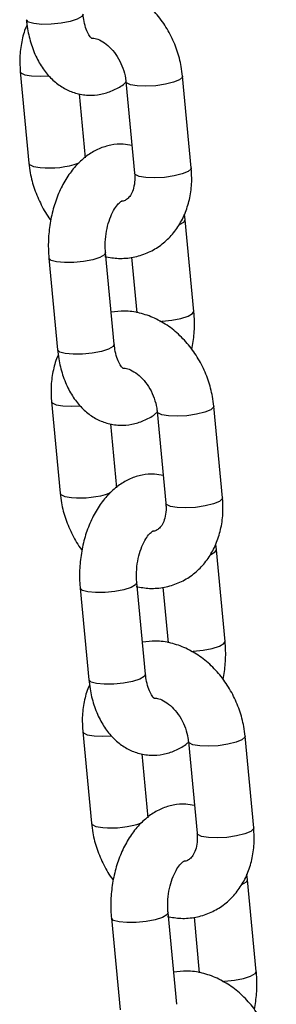
# Model space of a CAD drawing. Units: millimetres. Extents: x 0 to 42, y 0 to 29.8.
# Drawn here: x 29.5 to 29.6, y 24.3 to 24.6 of the extents above; entities that cross this region are included whole.
import ezdxf

# ---------------------------------------------------------------- set-up
doc = ezdxf.new("R2010")
doc.units = ezdxf.units.MM

msp = doc.modelspace()

# ---------------------------------------------------------------- linework, layer by layer
at = {"color": 7, "linetype": 'Continuous', "lineweight": 25}
for p, q in [((29.53333728234605, 24.55834662279264), (29.53562349035105, 24.53420139318595)), ((29.56118029794477, 24.55569776872775), (29.56346650594978, 24.53155253912107)), ((29.57839971435921, 24.53296650043608), (29.57611350635421, 24.55711173004276)), ((29.55055669876049, 24.53561535450097), (29.54895869874905, 24.55249224282578)), ((29.57678956365213, 24.51931407066452), (29.57660052523949, 24.52075543437112)), ((29.57907577165714, 24.49516884105783), (29.57678956365213, 24.51931407066451)), ((29.54089157386615, 24.50922145558678), (29.54317778187115, 24.4850762259801)), ((29.55811099028058, 24.48649018729511), (29.55582478227558, 24.5106354169018)), ((29.56265985373448, 24.50941415552103), (29.56404177521589, 24.49481932801882)), ((29.54156763116407, 24.47142379620853), (29.54385383916907, 24.44727856660184)), ((29.58663006317723, 24.44604367385197), (29.58434385517223, 24.47018890345866)), ((29.56941064676279, 24.46877494214364), (29.57169685476779, 24.44462971253696)), ((29.55878704757851, 24.44869252791686), (29.55718904756706, 24.46556941624167)), ((29.58501991247014, 24.4323912440804), (29.58483087405751, 24.433832607787)), ((29.58730612047515, 24.40824601447371), (29.58501991247014, 24.4323912440804)), ((29.5663413390986, 24.399567360711), (29.56405513109359, 24.42371259031769)), ((29.54912192268416, 24.42229862900267), (29.55140813068916, 24.39815339939599)), ((29.57089020255249, 24.42249132893692), (29.57227212403391, 24.40789650143471)), ((29.54979797998208, 24.38450096962442), (29.55208418798708, 24.36035574001773)), ((29.59486041199524, 24.35912084726786), (29.59257420399024, 24.38326607687454)), ((29.5776409955808, 24.38185211555953), (29.5799272035858, 24.35770688595284)), ((29.56701739639652, 24.36176970133275), (29.56541939638508, 24.37864658965756)), ((29.59325026128815, 24.34546841749629), (29.59306122287552, 24.34690978120289)), ((29.59553646929316, 24.3213231878896), (29.59325026128815, 24.34546841749629)), ((29.55735227150218, 24.33537580241856), (29.55963847950717, 24.31123057281188)), ((29.57457168791661, 24.3126445341269), (29.57228547991161, 24.33678976373358)), ((29.57912055137051, 24.33556850235281), (29.58050247285192, 24.3209736748506))]:
    msp.add_line(p, q, dxfattribs=at)
at = {"color": 8, "linetype": 'Continuous', "lineweight": 25, "flags": 128}
for points in [[(29.54988064146257, 24.57341301387922), (29.54955709164994, 24.57280871160432), (29.54838039774329, 24.57213842163638), (29.546484072708, 24.57153659400269), (29.54409684133009, 24.5710758179979), (29.54150663894552, 24.57081167000851), (29.5390258821892, 24.57077601018046), (29.536953786938, 24.5709731396153), (29.53554027846008, 24.57137928159385), (29.53495584673905, 24.57194544939949), (29.53494743305313, 24.57199905256421)], [(29.53333724497015, 24.55834701943667), (29.53352736518265, 24.55799383546817), (29.53454174600614, 24.55750018085324), (29.53631143339866, 24.55719389192956)], [(29.53631143339866, 24.55719389192956), (29.53862297694286, 24.5571119116617), (29.54090642317738, 24.55723582873449)], [(29.56415444899737, 24.55454503786467), (29.56238476160486, 24.55485132678835), (29.56137038078138, 24.55534498140328), (29.56118103024946, 24.55569065007111)], [(29.57611343698452, 24.55711245627775), (29.57606014847408, 24.55684303909317), (29.57530272651594, 24.55616869661186), (29.5737425139097, 24.55552282557878), (29.57156769532196, 24.55498332757259), (29.56904058597131, 24.55461527401494), (29.56646599254158, 24.55446305759681), (29.56415444899737, 24.55454503786467)], [(29.53562347100619, 24.53420159800062), (29.53581357318765, 24.53384860586148), (29.53682795401114, 24.53335495124655), (29.53859764140365, 24.53304866232288)], [(29.57839971435921, 24.53296650043608), (29.57834635647908, 24.53269780948648), (29.57758893452094, 24.53202346700517), (29.5760287219147, 24.5313775959721), (29.57385390332696, 24.5308380979659), (29.5713267939763, 24.53047004440826), (29.56875220054658, 24.53031782799012), (29.56644065700237, 24.53039980825799)], [(29.56644065700237, 24.53039980825799), (29.56467096960986, 24.53070609718166), (29.56365658878638, 24.53119975179659), (29.56346650594978, 24.53155253912106)], [(29.57529375385312, 24.51804131538407), (29.5764660138395, 24.51870976838961), (29.57678955718881, 24.51931413886889)], [(29.55582485824805, 24.51063460657664), (29.55550123246295, 24.51003111462689), (29.5543245385563, 24.50936082465896), (29.55242821352101, 24.50875899702526), (29.5500409821431, 24.50829822102047), (29.54745077975854, 24.50803407303109), (29.54497002300221, 24.50799841320304), (29.54289792775101, 24.50819554263787), (29.5414844192731, 24.50860168461642), (29.54089998755207, 24.50916785242206), (29.54089158583765, 24.50922132934589)], [(29.57012576331922, 24.49253906081885), (29.57070176914009, 24.49256749718711), (29.57329197152466, 24.4928316451765), (29.57567920290256, 24.49329242118129), (29.57757552793786, 24.49389424881498), (29.57875222184451, 24.49456453878291), (29.57907577236966, 24.49516883353194)], [(29.55811099028058, 24.48649018729511), (29.55778744046795, 24.48588588502021), (29.55661074656131, 24.48521559505227), (29.55471442152601, 24.48461376741858), (29.5523271901481, 24.48415299141379), (29.54973698776354, 24.4838888434244), (29.54725623100721, 24.48385318359636), (29.54518413575601, 24.48405031303119), (29.5437706272781, 24.48445645500974), (29.54318619555707, 24.48502262281538), (29.54317778187114, 24.48507622598009)], [(29.54156759378816, 24.47142419285256), (29.54175771400067, 24.47107100888406), (29.54277209482415, 24.47057735426912), (29.54454178221667, 24.47027106534546)], [(29.54454178221667, 24.47027106534546), (29.54685332576087, 24.47018908507759), (29.54913677199539, 24.47031300215038)], [(29.58434378580253, 24.47018962969365), (29.58429049729209, 24.46992021250906), (29.58353307533395, 24.46924587002774), (29.58197286272771, 24.46859999899468), (29.57979804413997, 24.46806050098848), (29.57727093478932, 24.46769244743084), (29.5746963413596, 24.4675402310127), (29.57238479781539, 24.46762221128057)], [(29.57238479781539, 24.46762221128057), (29.57061511042287, 24.46792850020423), (29.56960072959939, 24.46842215481917), (29.56941137906748, 24.46876782348699)], [(29.54385381982421, 24.44727877141651), (29.54404392200567, 24.44692577927737), (29.54505830282915, 24.44643212466243), (29.54682799022167, 24.44612583573877)], [(29.57467100582039, 24.44347698167388), (29.57290131842787, 24.44378327059755), (29.57188693760439, 24.44427692521248), (29.57169685476779, 24.44462971253695)], [(29.58663006317723, 24.44604367385197), (29.5865767052971, 24.44577498290237), (29.58581928333895, 24.44510064042106), (29.58425907073272, 24.44445476938799), (29.58208425214497, 24.44391527138179), (29.57955714279432, 24.44354721782415), (29.5769825493646, 24.44339500140601), (29.57467100582039, 24.44347698167388)], [(29.58352410267113, 24.43111848879996), (29.58469636265751, 24.43178694180549), (29.58501990600683, 24.43239131228479)], [(29.56405520706606, 24.42371177999253), (29.56373158128097, 24.42310828804278), (29.56255488737431, 24.42243799807484), (29.56065856233902, 24.42183617044115), (29.55827133096111, 24.42137539443636), (29.55568112857655, 24.42111124644698), (29.55320037182022, 24.42107558661893), (29.55112827656903, 24.42127271605376), (29.54971476809111, 24.42167885803231), (29.54913033637008, 24.42224502583795), (29.54912193465567, 24.42229850276178)], [(29.57835611213724, 24.40561623423474), (29.57893211795811, 24.405644670603), (29.58152232034267, 24.40590881859239), (29.58390955172058, 24.40636959459718), (29.58580587675587, 24.40697142223087), (29.58698257066252, 24.40764171219881), (29.58730612118768, 24.40824600694783)], [(29.5663413390986, 24.399567360711), (29.56601778928597, 24.3989630584361), (29.56484109537932, 24.39829276846816), (29.56294477034402, 24.39769094083447), (29.56055753896612, 24.39723016482968), (29.55796733658155, 24.3969660168403), (29.55548657982523, 24.39693035701224), (29.55341448457403, 24.39712748644708), (29.55200097609611, 24.39753362842563), (29.55141654437508, 24.39809979623127), (29.55140813068916, 24.39815339939599)], [(29.54979794260617, 24.38450136626845), (29.54998806281868, 24.38414818229995), (29.55100244364216, 24.38365452768501), (29.55277213103468, 24.38334823876135)], [(29.55277213103468, 24.38334823876135), (29.55508367457888, 24.38326625849348), (29.55736712081341, 24.38339017556627)], [(29.59257413462055, 24.38326680310954), (29.59252084611011, 24.38299738592494), (29.59176342415197, 24.38232304344363), (29.59020321154573, 24.38167717241057), (29.58802839295799, 24.38113767440436), (29.58550128360733, 24.38076962084672), (29.58292669017761, 24.38061740442859), (29.5806151466334, 24.38069938469646)], [(29.5806151466334, 24.38069938469646), (29.57884545924088, 24.38100567362012), (29.5778310784174, 24.38149932823506), (29.57764172788549, 24.38184499690288)], [(29.55208416864222, 24.3603559448324), (29.55227427082368, 24.36000295269326), (29.55328865164716, 24.35950929807833), (29.55505833903968, 24.35920300915465)], [(29.59486041199524, 24.35912084726786), (29.59480705411511, 24.35885215631826), (29.59404963215697, 24.35817781383695), (29.59248941955073, 24.35753194280388), (29.59031460096299, 24.35699244479768), (29.58778749161233, 24.35662439124004), (29.58521289818261, 24.3564721748219), (29.5829013546384, 24.35655415508977)], [(29.5829013546384, 24.35655415508977), (29.58113166724588, 24.35686044401344), (29.5801172864224, 24.35735409862837), (29.5799272035858, 24.35770688595284)], [(29.59175445148915, 24.34419566221585), (29.59292671147553, 24.34486411522138), (29.59325025482484, 24.34546848570067)], [(29.57228555588408, 24.33678895340842), (29.57196193009898, 24.33618546145867), (29.57078523619233, 24.33551517149073), (29.56888891115704, 24.33491334385705), (29.56650167977913, 24.33445256785225), (29.56391147739456, 24.33418841986287), (29.56143072063824, 24.33415276003482), (29.55935862538704, 24.33434988946965), (29.55794511690912, 24.3347560314482), (29.55736068518809, 24.33532219925384), (29.55735228347368, 24.33537567617767)], [(29.58658646095525, 24.31869340765063), (29.58716246677612, 24.31872184401889), (29.58975266916068, 24.31898599200828), (29.59213990053859, 24.31944676801307), (29.59403622557388, 24.32004859564676), (29.59521291948053, 24.3207188856147), (29.59553647000569, 24.32132318036372)]]:
    msp.add_lwpolyline(points, dxfattribs=at)
at = {"color": 8, "linetype": 'Continuous', "lineweight": 25}
for centre, radius, start, end in [((29.54090134556762, 24.55759126771486), 0.02465048746579756, 264.6376144716467, 288.7646207427314), ((29.54913169438561, 24.47066844113094), 0.02465048746598665, 264.6376144717377, 288.7646207426322), ((29.5573620432036, 24.38374561454709), 0.0246504874662503, 264.6376144718449, 288.7646207424851)]:
    msp.add_arc(centre, radius, start, end, dxfattribs=at)
at = {"color": 7, "linetype": 'Continuous', "lineweight": 25}
for points, knots in [([(29.57611350635421, 24.55711173004277), (29.57601028301392, 24.55795927802209), (29.57572901355237, 24.56026873015859), (29.57471920236362, 24.56400329448473), (29.57294470999911, 24.56815397110132), (29.57056721403904, 24.57199244573487), (29.56765774283004, 24.57539335852258), (29.56428847784538, 24.57823175657034), (29.56055761615312, 24.58039796522806), (29.55659985278437, 24.58176288010696), (29.55270731266778, 24.58234467607196), (29.55022701150196, 24.58204014733975), (29.54907714297079, 24.58189896770768)], [0, 0, 0, 0, 0.06099853368426748, 0.1662126479897683, 0.2717869048672119, 0.3778563135885836, 0.4844703374674334, 0.5915723364269633, 0.6987325271620721, 0.8051076634329958, 0.9096478412082543, 1, 1, 1, 1]), ([(29.53494743305313, 24.5719990525642), (29.53504060869552, 24.57119884534155), (29.53530524796293, 24.56892608126103), (29.53619529053109, 24.56532320185703), (29.53775409092238, 24.56152952989594), (29.53978832992496, 24.55831177022565), (29.54216706948081, 24.55575188440955), (29.54487380031341, 24.55382363266356), (29.54792158741589, 24.55252513576268), (29.55120014060237, 24.55197471236329), (29.55454178338664, 24.55222338429475), (29.55766772641227, 24.55324933630056), (29.55990185042896, 24.55439254419016), (29.56096964571896, 24.55533548024902), (29.56119570018123, 24.55553510175488)], [0, 0, 0, 0, 0.05622257247247632, 0.159684441246128, 0.2651074660008664, 0.3606545982597906, 0.4520572384819829, 0.5393278617188366, 0.6238466880490425, 0.7147769215151527, 0.8024918838727396, 0.8888678335305794, 0.9764730914552416, 1, 1, 1, 1]), ([(29.55226692497881, 24.56701110534405), (29.55222506206739, 24.56703303332365), (29.55213864578578, 24.56707829855716), (29.55145527758209, 24.56787353713209), (29.55071349519758, 24.56940577825363), (29.55014301337514, 24.57132412508567), (29.54996011878508, 24.57278025068936), (29.54988064146257, 24.57341301387923)], [0, 0, 0, 0, 0.2040986063802377, 0.421314286297514, 0.6281334015169063, 0.8384043969375004, 1, 1, 1, 1]), ([(29.53513647146577, 24.5705576888576), (29.53504951972584, 24.57038966889878), (29.53435795631363, 24.56905333616835), (29.53366591080578, 24.56618715568002), (29.53311031344565, 24.56225147309306), (29.53326519680394, 24.55958680702179), (29.53333728234605, 24.55834662279264)], [0, 0, 0, 0, 0.04715266791805776, 0.3750248119798257, 0.7091251394877774, 1, 1, 1, 1]), ([(29.55211870215349, 24.56713667192486), (29.55231536733478, 24.56714349760428), (29.5528471039177, 24.5671619526426), (29.55418790546958, 24.56674351046066), (29.55595641379999, 24.56569418194645), (29.55775705627629, 24.56397560678494), (29.55930662864342, 24.56177450119873), (29.56046641130176, 24.55924590537726), (29.5610124280179, 24.5571549524182), (29.56114570141987, 24.55599808155193), (29.56118029794478, 24.55569776872774)], [0, 0, 0, 0, 0.08289825319776546, 0.2241374583738038, 0.3739624730579946, 0.5185100847264216, 0.6623009323166011, 0.8060636152141788, 0.9496559338419237, 1, 1, 1, 1]), ([(29.56277829795621, 24.53882088040293), (29.56201860929083, 24.53898224865293), (29.56018134559888, 24.53937250855842), (29.55719613289446, 24.53906471671041), (29.55405357830341, 24.53809398175701), (29.55113468695655, 24.53643047657005), (29.54846230610931, 24.53413951195215), (29.54607057009484, 24.53122182887953), (29.544030225767, 24.52772582581668), (29.54242477966422, 24.52376279609608), (29.54131389827728, 24.51948532158873), (29.54073633363565, 24.51504649505589), (29.54069656930896, 24.51159767095258), (29.54085394686694, 24.50967995694167), (29.54089157386615, 24.50922145558679)], [0, 0, 0, 0, 0.05902636267772571, 0.1427518902914917, 0.225199305918951, 0.3088201186553403, 0.3957855844183132, 0.4871518275250387, 0.5822308106969337, 0.6790491711082416, 0.7758773392442964, 0.8725702014053375, 0.9695331342550654, 1, 1, 1, 1]), ([(29.53562349035105, 24.53420139318595), (29.53572705024702, 24.53335418167438), (29.53600923677666, 24.5310456463664), (29.53700828918433, 24.52730032606969), (29.53882750114118, 24.52319435736342), (29.54032898643982, 24.52047276179895), (29.541334666206, 24.51930568165997), (29.54137628975401, 24.51925737799728)], [0, 0, 0, 0, 0.1595000172062037, 0.434615696690006, 0.7106730831780931, 0.9880252012417785, 1, 1, 1, 1]), ([(29.55566111657965, 24.509605998011), (29.55684034887965, 24.50939927767375), (29.55932450825167, 24.50896380260816), (29.56310359334628, 24.50931944540642), (29.56677534457642, 24.51041978229179), (29.57007131650758, 24.51226307024019), (29.57290465784336, 24.51473269098224), (29.57521857169234, 24.51774855146259), (29.57697242147033, 24.52123179512312), (29.5781093552603, 24.52510352702281), (29.57861848117282, 24.52906645970491), (29.57846919491064, 24.53172784373077), (29.57839971435921, 24.53296650043607)], [0, 0, 0, 0, 0.09442790639346142, 0.1989209154511354, 0.3008355888827773, 0.4009486539364335, 0.5002454533036225, 0.5998480213580196, 0.7008290852190242, 0.80377297346583, 0.9086723600136558, 1, 1, 1, 1]), ([(29.56346650594978, 24.53155253912107), (29.56349312323023, 24.53115535054182), (29.56357532608416, 24.52992870250692), (29.56336725820418, 24.52805553317276), (29.56276160790226, 24.52627417570723), (29.56196578773923, 24.52507997454251), (29.56110236751158, 24.52444303309484), (29.5605851269739, 24.52414349009919), (29.56004276670014, 24.52416460179807), (29.55998198970191, 24.52416696757917)], [0, 0, 0, 0, 0.07831359185220135, 0.2418579449926046, 0.4059877033694044, 0.5741681353910414, 0.7556768032548898, 0.9726210948425625, 1, 1, 1, 1]), ([(29.55582478227558, 24.51063541690179), (29.55579128781401, 24.51109222208617), (29.55569116683562, 24.51245769505866), (29.55580402191659, 24.51487417900769), (29.55630336436461, 24.51769176035373), (29.55713205463666, 24.52022169557888), (29.55816376797112, 24.52223836062057), (29.5591913086714, 24.52358170060512), (29.55998745945257, 24.52420356012848), (29.56006393764415, 24.52422381685009), (29.56010122955247, 24.52423369433005)], [0, 0, 0, 0, 0.06928876464805664, 0.2071165973193014, 0.345839068747389, 0.4833236911652715, 0.6176029422701979, 0.7481420772893902, 0.8771903157183195, 1, 1, 1, 1]), ([(29.58434385517223, 24.47018890345866), (29.58424063183193, 24.47103645143798), (29.58395936237038, 24.47334590357448), (29.58294955118163, 24.47708046790061), (29.58117505881713, 24.48123114451721), (29.57879756285705, 24.48506961915076), (29.57588809164806, 24.48847053193847), (29.5725188266634, 24.49130892998623), (29.56878796497113, 24.49347513864395), (29.56483020160238, 24.49484005352285), (29.5609376614858, 24.49542184948785), (29.55845736031998, 24.49511732075564), (29.55730749178881, 24.49497614112357)], [0, 0, 0, 0, 0.0609985336842676, 0.1662126479897686, 0.2717869048672124, 0.3778563135885843, 0.4844703374674344, 0.5915723364269645, 0.6987325271620736, 0.8051076634329974, 0.9096478412082561, 1, 1, 1, 1]), ([(29.57859105576927, 24.48513291864733), (29.57880993594771, 24.48653300568252), (29.57925869845886, 24.48940355603669), (29.57926899064771, 24.49279312334394), (29.5791130541233, 24.49471043572709), (29.57907577165714, 24.49516884105782)], [0, 0, 0, 0, 0.4201202011310176, 0.8613580169219892, 1, 1, 1, 1]), ([(29.56049727379683, 24.48008827875994), (29.56045541088541, 24.48011020673954), (29.56036899460379, 24.48015547197305), (29.55968562640011, 24.48095071054799), (29.55894384401559, 24.48248295166952), (29.55837336219315, 24.48440129850156), (29.55819046760309, 24.48585742410524), (29.55811099028058, 24.48649018729511)], [0, 0, 0, 0, 0.2040986063802377, 0.421314286297514, 0.6281334015169063, 0.8384043969375004, 1, 1, 1, 1]), ([(29.54336682028379, 24.48363486227349), (29.54327986854385, 24.48346684231467), (29.54258830513164, 24.48213050958424), (29.54189625962379, 24.47926432909591), (29.54134066226366, 24.47532864650895), (29.54149554562195, 24.47266398043768), (29.54156763116407, 24.47142379620854)], [0, 0, 0, 0, 0.04715266791805776, 0.3750248119798257, 0.7091251394877774, 1, 1, 1, 1]), ([(29.54317778187115, 24.48507622598009), (29.54327095751353, 24.48427601875744), (29.54353559678094, 24.48200325467692), (29.5444256393491, 24.47840037527291), (29.5459844397404, 24.47460670331183), (29.54801867874297, 24.47138894364154), (29.55039741829883, 24.46882905782544), (29.55310414913142, 24.46690080607944), (29.5561519362339, 24.46560230917857), (29.55943048942038, 24.46505188577918), (29.56277213220465, 24.46530055771064), (29.56589807523028, 24.46632650971645), (29.56813219924697, 24.46746971760605), (29.56919999453697, 24.46841265366491), (29.56942604899924, 24.46861227517077)], [0, 0, 0, 0, 0.05622257247247632, 0.159684441246128, 0.2651074660008664, 0.3606545982597906, 0.4520572384819829, 0.5393278617188366, 0.6238466880490425, 0.7147769215151527, 0.8024918838727396, 0.8888678335305794, 0.9764730914552416, 1, 1, 1, 1]), ([(29.5603490509715, 24.48021384534075), (29.5605457161528, 24.48022067102017), (29.56107745273572, 24.48023912605849), (29.5624182542876, 24.47982068387655), (29.564186762618, 24.47877135536234), (29.56598740509431, 24.47705278020083), (29.56753697746143, 24.47485167461462), (29.56869676011977, 24.47232307879315), (29.56924277683591, 24.47023212583409), (29.56937605023789, 24.46907525496782), (29.56941064676279, 24.46877494214363)], [0, 0, 0, 0, 0.08289825319776546, 0.2241374583738038, 0.3739624730579946, 0.5185100847264216, 0.6623009323166011, 0.8060636152141788, 0.9496559338419237, 1, 1, 1, 1]), ([(29.57100864677423, 24.45189805381882), (29.57024895810885, 24.45205942206882), (29.56841169441689, 24.4524496819743), (29.56542648171247, 24.4521418901263), (29.56228392712142, 24.4511711551729), (29.55936503577456, 24.44950764998594), (29.55669265492732, 24.44721668536804), (29.55430091891286, 24.44429900229542), (29.55226057458502, 24.44080299923257), (29.55065512848223, 24.43683996951197), (29.54954424709529, 24.43256249500462), (29.54896668245366, 24.42812366847178), (29.54892691812697, 24.42467484436848), (29.54908429568495, 24.42275713035756), (29.54912192268416, 24.42229862900268)], [0, 0, 0, 0, 0.05902636267772571, 0.1427518902914917, 0.225199305918951, 0.3088201186553403, 0.3957855844183132, 0.4871518275250387, 0.5822308106969337, 0.6790491711082416, 0.7758773392442964, 0.8725702014053375, 0.9695331342550654, 1, 1, 1, 1]), ([(29.54385383916907, 24.44727856660183), (29.54395739906503, 24.44643135509027), (29.54423958559467, 24.44412281978229), (29.54523863800234, 24.44037749948558), (29.5470578499592, 24.4362715307793), (29.54855933525783, 24.43354993521484), (29.54956501502401, 24.43238285507586), (29.54960663857203, 24.43233455141317)], [0, 0, 0, 0, 0.1595000172062037, 0.434615696690006, 0.7106730831780931, 0.9880252012417785, 1, 1, 1, 1]), ([(29.56389146539766, 24.4226831714269), (29.56507069769766, 24.42247645108964), (29.56755485706968, 24.42204097602405), (29.5713339421643, 24.42239661882231), (29.57500569339443, 24.42349695570768), (29.5783016653256, 24.42534024365608), (29.58113500666138, 24.42780986439814), (29.58344892051035, 24.43082572487848), (29.58520277028835, 24.43430896853901), (29.58633970407832, 24.4381807004387), (29.58684882999083, 24.4421436331208), (29.58669954372865, 24.44480501714666), (29.58663006317723, 24.44604367385196)], [0, 0, 0, 0, 0.09442790639346142, 0.1989209154511354, 0.3008355888827773, 0.4009486539364335, 0.5002454533036225, 0.5998480213580196, 0.7008290852190242, 0.80377297346583, 0.9086723600136558, 1, 1, 1, 1]), ([(29.57169685476779, 24.44462971253696), (29.57172347204824, 24.44423252395771), (29.57180567490217, 24.44300587592281), (29.57159760702219, 24.44113270658865), (29.57099195672028, 24.43935134912312), (29.57019613655724, 24.4381571479584), (29.56933271632959, 24.43752020651074), (29.56881547579192, 24.43722066351508), (29.56827311551815, 24.43724177521396), (29.56821233851992, 24.43724414099506)], [0, 0, 0, 0, 0.07831359185220135, 0.2418579449926046, 0.4059877033694044, 0.5741681353910414, 0.7556768032548898, 0.9726210948425625, 1, 1, 1, 1]), ([(29.56405513109359, 24.42371259031768), (29.56402163663203, 24.42416939550206), (29.56392151565364, 24.42553486847455), (29.5640343707346, 24.42795135242358), (29.56453371318262, 24.43076893376962), (29.56536240345468, 24.43329886899476), (29.56639411678913, 24.43531553403646), (29.56742165748942, 24.43665887402101), (29.56821780827059, 24.43728073354437), (29.56829428646217, 24.43730099026597), (29.56833157837048, 24.43731086774594)], [0, 0, 0, 0, 0.06928876464805664, 0.2071165973193014, 0.345839068747389, 0.4833236911652715, 0.6176029422701979, 0.7481420772893902, 0.8771903157183195, 1, 1, 1, 1]), ([(29.59257420399024, 24.38326607687455), (29.59247098064994, 24.38411362485387), (29.5921897111884, 24.38642307699037), (29.59117989999964, 24.3901576413165), (29.58940540763514, 24.3943083179331), (29.58702791167507, 24.39814679256666), (29.58411844046607, 24.40154770535436), (29.58074917548142, 24.40438610340212), (29.57701831378914, 24.40655231205984), (29.57306055042039, 24.40791722693874), (29.56916801030382, 24.40849902290374), (29.56668770913799, 24.40819449417153), (29.56553784060682, 24.40805331453946)], [0, 0, 0, 0, 0.06099853368426748, 0.1662126479897683, 0.2717869048672119, 0.3778563135885836, 0.4844703374674334, 0.5915723364269633, 0.6987325271620721, 0.8051076634329958, 0.9096478412082543, 1, 1, 1, 1]), ([(29.58682140458728, 24.39821009206322), (29.58704028476572, 24.39961017909841), (29.58748904727687, 24.40248072945257), (29.58749933946572, 24.40587029675983), (29.58734340294131, 24.40778760914298), (29.58730612047515, 24.4082460144737)], [0, 0, 0, 0, 0.4201202011310176, 0.8613580169219892, 1, 1, 1, 1]), ([(29.55140813068916, 24.39815339939598), (29.55150130633154, 24.39735319217333), (29.55176594559895, 24.39508042809281), (29.55265598816711, 24.3914775486888), (29.55421478855841, 24.38768387672772), (29.55624902756099, 24.38446611705743), (29.55862776711684, 24.38190623124133), (29.56133449794944, 24.37997797949534), (29.56438228505192, 24.37867948259446), (29.5676608382384, 24.37812905919507), (29.57100248102266, 24.37837773112653), (29.5741284240483, 24.37940368313233), (29.57636254806498, 24.38054689102194), (29.57743034335498, 24.3814898270808), (29.57765639781725, 24.38168944858666)], [0, 0, 0, 0, 0.05622257247247632, 0.159684441246128, 0.2651074660008664, 0.3606545982597906, 0.4520572384819829, 0.5393278617188366, 0.6238466880490425, 0.7147769215151527, 0.8024918838727396, 0.8888678335305794, 0.9764730914552416, 1, 1, 1, 1]), ([(29.56872762261484, 24.39316545217583), (29.56868575970342, 24.39318738015543), (29.5685993434218, 24.39323264538894), (29.56791597521812, 24.39402788396388), (29.56717419283361, 24.39556012508541), (29.56660371101117, 24.39747847191745), (29.56642081642111, 24.39893459752113), (29.5663413390986, 24.399567360711)], [0, 0, 0, 0, 0.2040986063802377, 0.421314286297514, 0.6281334015169063, 0.8384043969375004, 1, 1, 1, 1]), ([(29.5515971691018, 24.39671203568938), (29.55151021736187, 24.39654401573056), (29.55081865394965, 24.39520768300013), (29.55012660844181, 24.3923415025118), (29.54957101108167, 24.38840581992484), (29.54972589443996, 24.38574115385357), (29.54979797998208, 24.38450096962443)], [0, 0, 0, 0, 0.04715266791805776, 0.3750248119798257, 0.7091251394877774, 1, 1, 1, 1]), ([(29.56857939978952, 24.39329101875663), (29.56877606497081, 24.39329784443607), (29.56930780155373, 24.39331629947438), (29.57064860310561, 24.39289785729243), (29.57241711143601, 24.39184852877823), (29.57421775391232, 24.39012995361672), (29.57576732627945, 24.38792884803051), (29.57692710893778, 24.38540025220904), (29.57747312565392, 24.38330929924998), (29.5776063990559, 24.38215242838371), (29.5776409955808, 24.38185211555952)], [0, 0, 0, 0, 0.08289825319776546, 0.2241374583738038, 0.3739624730579946, 0.5185100847264216, 0.6623009323166011, 0.8060636152141788, 0.9496559338419237, 1, 1, 1, 1]), ([(29.57923899559225, 24.36497522723471), (29.57847930692686, 24.3651365954847), (29.57664204323491, 24.36552685539019), (29.57365683053049, 24.36521906354219), (29.57051427593944, 24.36424832858879), (29.56759538459258, 24.36258482340183), (29.56492300374533, 24.36029385878393), (29.56253126773088, 24.35737617571131), (29.56049092340303, 24.35388017264846), (29.55888547730025, 24.34991714292786), (29.5577745959133, 24.34563966842051), (29.55719703127168, 24.34120084188767), (29.55715726694498, 24.33775201778436), (29.55731464450296, 24.33583430377345), (29.55735227150217, 24.33537580241856)], [0, 0, 0, 0, 0.05902636267772572, 0.1427518902914917, 0.225199305918951, 0.3088201186553403, 0.3957855844183132, 0.4871518275250386, 0.5822308106969336, 0.6790491711082416, 0.7758773392442962, 0.8725702014053374, 0.9695331342550653, 0.9999999999999999, 0.9999999999999999, 0.9999999999999999, 0.9999999999999999]), ([(29.55208418798708, 24.36035574001772), (29.55218774788304, 24.35950852850616), (29.55246993441268, 24.35719999319818), (29.55346898682035, 24.35345467290147), (29.55528819877721, 24.34934870419519), (29.55678968407585, 24.34662710863073), (29.55779536384202, 24.34546002849175), (29.55783698739004, 24.34541172482906)], [0, 0, 0, 0, 0.1595000172062037, 0.434615696690006, 0.7106730831780931, 0.9880252012417785, 1, 1, 1, 1]), ([(29.57212181421567, 24.33576034484279), (29.57330104651568, 24.33555362450553), (29.57578520588769, 24.33511814943994), (29.57956429098231, 24.3354737922382), (29.58323604221245, 24.33657412912357), (29.58653201414361, 24.33841741707197), (29.58936535547939, 24.34088703781402), (29.59167926932836, 24.34390289829437), (29.59343311910636, 24.3473861419549), (29.59457005289633, 24.35125787385459), (29.59507917880885, 24.35522080653669), (29.59492989254666, 24.35788219056255), (29.59486041199524, 24.35912084726785)], [0, 0, 0, 0, 0.09442790639346142, 0.1989209154511354, 0.3008355888827773, 0.4009486539364335, 0.5002454533036225, 0.5998480213580196, 0.7008290852190242, 0.80377297346583, 0.9086723600136558, 1, 1, 1, 1]), ([(29.5799272035858, 24.35770688595284), (29.57995382086625, 24.3573096973736), (29.58003602372019, 24.3560830493387), (29.57982795584021, 24.35420988000454), (29.57922230553829, 24.35242852253901), (29.57842648537525, 24.35123432137429), (29.5775630651476, 24.35059737992663), (29.57704582460993, 24.35029783693097), (29.57650346433616, 24.35031894862984), (29.57644268733793, 24.35032131441094)], [0, 0, 0, 0, 0.07831359185220135, 0.2418579449926046, 0.4059877033694044, 0.5741681353910414, 0.7556768032548898, 0.9726210948425625, 1, 1, 1, 1]), ([(29.5722854799116, 24.33678976373357), (29.57225198545004, 24.33724656891794), (29.57215186447165, 24.33861204189044), (29.57226471955262, 24.34102852583947), (29.57276406200063, 24.34384610718551), (29.57359275227269, 24.34637604241065), (29.57462446560715, 24.34839270745234), (29.57565200630743, 24.3497360474369), (29.5764481570886, 24.35035790696026), (29.57652463528018, 24.35037816368186), (29.57656192718849, 24.35038804116183)], [0, 0, 0, 0, 0.06928876464805661, 0.2071165973193014, 0.3458390687473888, 0.4833236911652714, 0.6176029422701977, 0.7481420772893902, 0.8771903157183195, 0.9999999999999999, 0.9999999999999999, 0.9999999999999999, 0.9999999999999999]), ([(29.60080455280825, 24.29634325029044), (29.60070132946796, 24.29719079826976), (29.60042006000641, 24.29950025040626), (29.59941024881766, 24.3032348147324), (29.59763575645315, 24.30738549134899), (29.59525826049309, 24.31122396598254), (29.59234878928408, 24.31462487877025), (29.58897952429943, 24.31746327681801), (29.58524866260716, 24.31962948547573), (29.58129089923841, 24.32099440035463), (29.57739835912183, 24.32157619631963), (29.574918057956, 24.32127166758742), (29.57376818942483, 24.32113048795535)], [0, 0, 0, 0, 0.060998533684268, 0.1662126479897697, 0.2717869048672142, 0.3778563135885868, 0.4844703374674376, 0.5915723364269684, 0.6987325271620781, 0.8051076634330027, 0.9096478412082621, 1, 1, 1, 1]), ([(29.59505175340529, 24.31128726547911), (29.59527063358373, 24.3126873525143), (29.59571939609489, 24.31555790286847), (29.59572968828373, 24.31894747017572), (29.59557375175932, 24.32086478255887), (29.59553646929316, 24.3213231878896)], [0, 0, 0, 0, 0.420120201131019, 0.8613580169219895, 1, 1, 1, 1])]:
    msp.add_open_spline(points, degree=3, knots=knots, dxfattribs=at)

doc.saveas('drawing.dxf')
